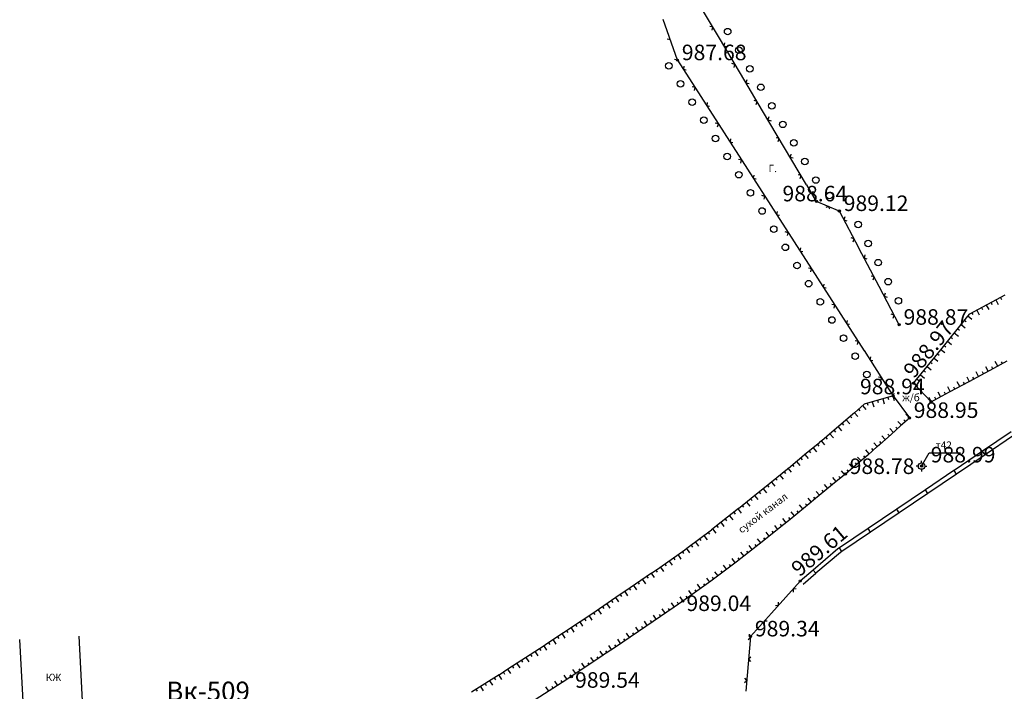
# Model space of a CAD drawing. Units: feet. Extents: x -1455 to 12004, y -2639 to 2021.
# Drawn here: x 677 to 791, y 525 to 603 of the extents above; entities that cross this region are included whole.
import ezdxf
from ezdxf import colors
from ezdxf.entities.mleader import LeaderData, LeaderLine
from ezdxf.math import Vec2, Vec3

# ---------------------------------------------------------------- set-up
doc = ezdxf.new("R2010")
doc.units = ezdxf.units.FT
doc.header["$MEASUREMENT"] = 0
doc.linetypes.add('CONTI', pattern=[0])
for name, color, linetype in [('DEFAULT', 7, 'CONTI'), ('PI_OT0', 13, 'CONTI'), ('PI_ST0', 6, 'CONTI'), ('SIT_L0', 7, 'CONTI')]:
    doc.layers.add(name, color=color, linetype=linetype)
doc.layers.add('Выноски-2', color=250, linetype='Continuous', lineweight=18)
doc.styles.add('GOST-2.304_Type-B', font='GOST_Common.ttf')
doc.styles.get("Standard").update_dxf_attribs({"font": 'isocpeur.ttf'})

# ---------------------------------------------------------------- blocks, each defined once
blk = doc.blocks.new('BL_3')
at = {"color": 0}
for p, q in [((-0.75, 0), (-1.25, 0)), ((0, 0.75), (0, 1.25)), ((0.75, 0), (1.25, 0)), ((0, -0.75), (0, -1.25))]:
    blk.add_line(p, q, dxfattribs=at)
for radius in [0.75, 0]:
    blk.add_circle((0, 0), radius, dxfattribs=at)
blk = doc.blocks.new('_Dot')
at = {"color": 0, "linetype": 'ByBlock', "lineweight": -2}
blk.add_line((-0.5, 0), (-1, 0), dxfattribs=at)
at = {"color": 0, "linetype": 'ByBlock', "const_width": 0.5}
blk.add_lwpolyline([(-0.25, 0, 1), (0.25, 0, 1)], format="xyb", close=True, dxfattribs=at)

msp = doc.modelspace()

# ---------------------------------------------------------------- linework, layer by layer
at = {"linetype": 'Continuous'}
for p, q in [((781.12, 550.86), (781.98469, 552.37707)), ((781.98469, 552.37707), (785.62571, 552.37707))]:
    msp.add_line(p, q, dxfattribs=at)
at = {"layer": 'PI_ST0', "color": 6}
for centre in [(752.85, 597.9), (768.94, 581.54), (771.6, 580.42), (778.53, 567.24), (780.2, 560.46), (777.82, 558.99), (782.22, 558.32), (779.71, 556.44), (781.12, 550.86), (772.29, 549.94), (767.06, 537.53), (753.47, 535.21), (761.31, 531.12), (740.54846, 526.46231)]:
    msp.add_circle(centre, 0.125, dxfattribs=at)
for p in [(752.85, 597.9), (768.94, 581.54), (771.6, 580.42), (778.53, 567.24), (780.2, 560.46), (777.82, 558.99), (782.22, 558.32), (779.71, 556.44), (781.12, 550.86), (772.29, 549.94), (767.06, 537.53), (753.47, 535.21), (761.31, 531.12), (740.54846, 526.46231)]:
    msp.add_point(p, dxfattribs=at)
at = {"layer": 'SIT_L0', "color": 7}
for p, q in [((757.59, 600.64), (755.04, 604.94)), ((752.85, 597.9), (751.19, 602.62)), ((756.95, 601.71), (756.61, 601.8)), ((756.86, 601.37), (756.95, 601.71)), ((752.02, 600.26), (751.67, 600.35)), ((760.14, 596.34), (757.59, 600.64)), ((758.31, 599.91), (758.22, 599.56)), ((758.22, 599.56), (758.57, 599.48)), ((752.85, 597.9), (752.5, 597.99)), ((752.85, 597.9), (755.55, 593.69)), ((753.6, 597.19), (753.53, 596.85)), ((753.53, 596.85), (753.87, 596.77)), ((759.5, 597.41), (759.16, 597.5)), ((759.41, 597.07), (759.5, 597.41)), ((762.7, 592.05), (760.15, 596.35)), ((760.87, 595.62), (760.78, 595.27)), ((754.88, 594.74), (754.53, 594.82)), ((754.8, 594.4), (754.88, 594.74)), ((760.78, 595.27), (761.13, 595.19)), ((755.55, 593.69), (758.25, 589.48)), ((762.06, 593.12), (761.72, 593.21)), ((761.97, 592.78), (762.06, 593.12)), ((756.3, 592.98), (756.23, 592.64)), ((756.23, 592.64), (756.57, 592.56)), ((765.25, 587.75), (762.7, 592.05)), ((763.42, 591.32), (763.33, 590.97)), ((763.33, 590.97), (763.68, 590.89)), ((757.58, 590.53), (757.23, 590.61)), ((757.5, 590.19), (757.58, 590.53)), ((758.25, 589.48), (760.95, 585.27)), ((759, 588.77), (758.93, 588.43)), ((764.61, 588.82), (764.27, 588.91)), ((764.52, 588.48), (764.61, 588.82)), ((758.93, 588.43), (759.27, 588.35)), ((767.8, 583.45), (765.25, 587.75)), ((760.28, 586.32), (759.93, 586.4)), ((760.2, 585.98), (760.28, 586.32)), ((765.97, 587.02), (765.88, 586.67)), ((765.88, 586.67), (766.23, 586.59)), ((760.95, 585.28), (763.65, 581.07)), ((761.7, 584.57), (761.63, 584.23)), ((761.63, 584.23), (761.97, 584.15)), ((767.16, 584.52), (766.82, 584.61)), ((767.07, 584.18), (767.16, 584.52)), ((768.94, 581.54), (767.81, 583.45)), ((762.98, 582.12), (762.63, 582.2)), ((762.9, 581.78), (762.98, 582.12)), ((768.53, 582.72), (768.44, 582.37)), ((768.44, 582.37), (768.79, 582.29)), ((763.65, 581.07), (766.35, 576.86)), ((771.5, 580.46), (768.94, 581.54)), ((770.35, 580.95), (770.02, 580.81)), ((770.48, 580.62), (770.35, 580.95)), ((764.4, 580.36), (764.33, 580.02)), ((764.33, 580.02), (764.67, 579.94)), ((771.6, 580.42), (771.5, 580.46)), ((773.88, 576.09), (771.6, 580.42)), ((772.24, 579.75), (772.13, 579.41)), ((772.13, 579.41), (772.47, 579.3)), ((765.68, 577.91), (765.33, 577.99)), ((765.6, 577.57), (765.68, 577.91)), ((773.3, 577.2), (772.96, 577.3)), ((773.19, 576.86), (773.3, 577.2)), ((766.35, 576.86), (769.05, 572.65)), ((767.1, 576.15), (767.03, 575.81)), ((776.2, 571.67), (773.87, 576.1)), ((767.03, 575.81), (767.37, 575.73)), ((774.56, 575.33), (774.45, 574.99)), ((774.45, 574.99), (774.79, 574.88)), ((768.38, 573.7), (768.03, 573.78)), ((768.3, 573.36), (768.38, 573.7)), ((769.05, 572.65), (771.75, 568.44)), ((775.62, 572.78), (775.28, 572.88)), ((775.51, 572.44), (775.62, 572.78)), ((769.8, 571.94), (769.73, 571.6)), ((769.73, 571.6), (770.07, 571.52)), ((778.53, 567.24), (776.2, 571.67)), ((776.89, 570.9), (776.78, 570.56)), ((776.78, 570.56), (777.12, 570.45)), ((786.69, 568.5), (790.81, 570.7)), ((790.26, 570.4), (790.38, 570.18)), ((771.08, 569.49), (770.73, 569.57)), ((771, 569.15), (771.08, 569.49)), ((788.05, 569.22), (788.17, 569)), ((788.61, 569.52), (788.89, 568.99)), ((789.16, 569.81), (789.27, 569.59)), ((789.71, 570.11), (789.99, 569.58)), ((771.75, 568.44), (774.45, 564.23)), ((777.95, 568.35), (777.61, 568.45)), ((777.84, 568.01), (777.95, 568.35)), ((783.34, 564.35), (786.48, 568.24)), ((786.48, 568.24), (786.69, 568.5)), ((786.95, 567.86), (786.48, 568.24)), ((786.95, 568.63), (787.07, 568.41)), ((787.5, 568.93), (787.79, 568.4)), ((772.5, 567.73), (772.43, 567.39)), ((772.43, 567.39), (772.77, 567.31)), ((785.3, 566.78), (785.5, 566.62)), ((785.7, 567.27), (786.16, 566.89)), ((786.09, 567.75), (786.28, 567.6)), ((784.52, 565.81), (784.71, 565.65)), ((784.91, 566.3), (785.38, 565.92)), ((773.78, 565.28), (773.43, 565.36)), ((773.7, 564.94), (773.78, 565.28)), ((783.73, 564.84), (783.93, 564.68)), ((784.13, 565.32), (784.59, 564.95)), ((774.45, 564.24), (777.15, 560.03)), ((775.2, 563.53), (775.13, 563.19)), ((780.2, 560.46), (783.34, 564.35)), ((782.56, 563.38), (783.02, 563)), ((782.95, 563.86), (783.14, 563.71)), ((783.81, 563.97), (783.34, 564.35)), ((775.13, 563.19), (775.47, 563.11)), ((781.77, 562.41), (782.24, 562.03)), ((782.16, 562.89), (782.36, 562.73)), ((786.63, 560.67), (789.93, 562.44)), ((788.84, 561.85), (788.55, 562.38)), ((789.39, 562.14), (789.27, 562.36)), ((789.94, 562.45), (789.66, 562.98)), ((789.93, 562.44), (791.04, 563.04)), ((790.49, 562.74), (790.37, 562.96)), ((776.48, 561.08), (776.13, 561.16)), ((776.4, 560.74), (776.48, 561.08)), ((780.99, 561.43), (781.45, 561.06)), ((781.38, 561.92), (781.57, 561.76)), ((786.35, 561.2), (786.63, 560.67)), ((787.18, 560.96), (787.06, 561.18)), ((787.73, 561.26), (787.45, 561.79)), ((788.28, 561.55), (788.17, 561.77)), ((777.15, 560.03), (777.82, 558.99)), ((780.67, 560.08), (780.2, 560.46)), ((780.2, 560.46), (782.22, 558.32)), ((780.59, 560.95), (780.79, 560.79)), ((784.43, 559.5), (784.14, 560.03)), ((784.37, 559.47), (786.63, 560.68)), ((784.98, 559.79), (784.86, 560.01)), ((785.53, 560.09), (785.24, 560.62)), ((786.08, 560.38), (785.96, 560.6)), ((777.82, 558.99), (774.46, 558.05)), ((777.22, 558.82), (777.29, 558.58)), ((777.98, 558.41), (777.82, 558.99)), ((777.82, 558.99), (779.71, 556.44)), ((777.9, 559.32), (777.83, 559)), ((781.94, 558.85), (782.22, 558.32)), ((782.22, 558.32), (784.37, 559.47)), ((782.77, 558.61), (782.65, 558.84)), ((783.32, 558.91), (783.04, 559.44)), ((783.87, 559.2), (783.76, 559.42)), ((774.46, 558.05), (773.33, 557.04)), ((774.26, 557.87), (774.66, 557.43)), ((774.81, 558.15), (774.88, 557.91)), ((775.41, 558.32), (775.57, 557.74)), ((776.01, 558.48), (776.08, 558.24)), ((776.62, 558.65), (776.78, 558.08)), ((773.16, 556.89), (771.78, 555.67)), ((772.86, 556.63), (773.03, 556.44)), ((773.33, 557.04), (773.16, 556.89)), ((773.73, 556.59), (773.33, 557.04)), ((773.8, 557.46), (773.96, 557.27)), ((779.31, 556.89), (779.71, 556.44)), ((771.78, 555.67), (770.47, 554.55)), ((771.46, 555.4), (771.85, 554.94)), ((771.93, 555.8), (772.09, 555.61)), ((772.39, 556.21), (772.79, 555.76)), ((778.69, 555.51), (777.59, 554.53)), ((778.79, 555.59), (778.38, 556.04)), ((779.43, 556.19), (778.69, 555.51)), ((779.25, 556.02), (779.08, 556.2)), ((779.71, 556.44), (779.43, 556.19)), ((770.47, 554.55), (769.55, 553.78)), ((770.51, 554.58), (770.9, 554.13)), ((770.98, 554.99), (771.15, 554.8)), ((777.59, 554.53), (776.28, 553.37)), ((776.92, 553.93), (776.52, 554.38)), ((777.39, 554.35), (777.22, 554.54)), ((777.85, 554.77), (777.45, 555.21)), ((778.32, 555.18), (778.15, 555.37)), ((791.5, 554.81), (788.19, 552.57)), ((791.78, 554.4), (788.47, 552.16)), ((769.3, 553.57), (767.8, 552.34)), ((769.07, 553.37), (769.23, 553.18)), ((769.54, 553.78), (769.3, 553.58)), ((769.93, 553.32), (769.54, 553.78)), ((770.03, 554.18), (770.19, 553.99)), ((775.98, 553.11), (774.88, 552.13)), ((775.58, 553.56), (775.98, 553.11)), ((776.29, 553.36), (775.99, 553.1)), ((776.45, 553.52), (776.29, 553.71)), ((767.8, 552.34), (765.69, 550.59)), ((767.61, 552.19), (768, 551.72)), ((768.1, 552.58), (768.26, 552.39)), ((768.58, 552.98), (768.96, 552.51)), ((774.88, 552.13), (773.51, 550.95)), ((774.58, 551.87), (774.42, 552.06)), ((775.04, 552.28), (774.65, 552.73)), ((775.51, 552.7), (775.35, 552.88)), ((788.19, 552.57), (784.88, 550.33)), ((788.47, 552.16), (785.16, 549.92)), ((788.47, 552.16), (788.19, 552.57)), ((766.17, 550.99), (766.33, 550.8)), ((766.65, 551.39), (767.03, 550.93)), ((767.13, 551.79), (767.29, 551.6)), ((773.51, 550.95), (772.29, 549.94)), ((773.15, 550.65), (772.77, 551.11)), ((773.63, 551.05), (773.47, 551.24)), ((774.11, 551.46), (773.71, 551.91)), ((765.6, 550.52), (762.93, 548.34)), ((764.72, 549.8), (765.1, 549.33)), ((765.21, 550.19), (765.36, 550)), ((765.68, 550.6), (765.59, 550.53)), ((766.06, 550.14), (765.68, 550.6)), ((772.19, 549.86), (770.79, 548.71)), ((771.81, 550.32), (772.19, 549.86)), ((772.29, 549.95), (772.18, 549.86)), ((772.67, 550.25), (772.51, 550.44)), ((784.87, 550.33), (781.56, 548.09)), ((785.15, 549.92), (781.84, 547.68)), ((785.16, 549.92), (784.88, 550.33)), ((763.27, 548.61), (763.43, 548.42)), ((763.75, 549.01), (764.13, 548.54)), ((764.24, 549.4), (764.4, 549.21)), ((770.79, 548.71), (768.59, 546.89)), ((770.25, 548.27), (769.87, 548.73)), ((770.74, 548.66), (770.58, 548.86)), ((771.22, 549.07), (770.84, 549.53)), ((771.71, 549.46), (771.55, 549.66)), ((761.81, 547.45), (759.91, 545.92)), ((762.93, 548.34), (761.81, 547.44)), ((762.19, 546.98), (761.81, 547.45)), ((762.3, 547.83), (762.45, 547.64)), ((762.78, 548.23), (763.16, 547.76)), ((769.29, 547.47), (768.91, 547.93)), ((769.77, 547.87), (769.61, 548.06)), ((781.56, 548.09), (778.25, 545.85)), ((781.84, 547.68), (778.53, 545.44)), ((781.84, 547.68), (781.56, 548.09)), ((760.35, 546.28), (760.5, 546.08)), ((760.83, 546.67), (761.21, 546.2)), ((761.32, 547.06), (761.48, 546.86)), ((768.33, 546.68), (765.89, 544.68)), ((767.36, 545.89), (766.98, 546.35)), ((767.85, 546.28), (767.69, 546.48)), ((767.95, 547.14), (768.33, 546.68)), ((768.59, 546.89), (768.33, 546.67)), ((768.81, 547.07), (768.65, 547.26)), ((759.91, 545.93), (757.89, 544.34)), ((759.36, 545.5), (759.52, 545.3)), ((759.86, 545.88), (760.23, 545.41)), ((766.4, 545.1), (766.02, 545.56)), ((766.88, 545.49), (766.72, 545.69)), ((778.24, 545.85), (774.93, 543.61)), ((778.52, 545.44), (775.21, 543.2)), ((778.53, 545.44), (778.25, 545.85)), ((757.89, 544.34), (756.77, 543.46)), ((758.26, 543.87), (757.89, 544.34)), ((758.38, 544.73), (758.54, 544.53)), ((758.87, 545.11), (759.24, 544.64)), ((764.07, 543.99), (764.45, 543.52)), ((765.89, 544.68), (764.45, 543.52)), ((764.94, 543.91), (764.78, 544.11)), ((765.43, 544.3), (765.05, 544.77)), ((765.91, 544.7), (765.75, 544.89)), ((756.77, 543.45), (753.92, 541.3)), ((756.41, 543.18), (756.56, 542.98)), ((756.91, 543.57), (757.28, 543.1)), ((757.4, 543.95), (757.55, 543.76)), ((764.45, 543.52), (762.84, 542.23)), ((763.48, 542.74), (763.1, 543.2)), ((763.96, 543.13), (763.81, 543.32)), ((774.93, 543.62), (771.62, 541.38)), ((775.21, 543.21), (771.9, 540.97)), ((775.21, 543.2), (774.93, 543.61)), ((754.92, 542.05), (755.28, 541.57)), ((755.41, 542.43), (755.57, 542.23)), ((755.91, 542.8), (756.28, 542.33)), ((762.84, 542.23), (760.53, 540.41)), ((762, 541.57), (761.85, 541.77)), ((762.49, 541.96), (762.12, 542.43)), ((762.99, 542.35), (762.83, 542.54)), ((753.68, 541.12), (750.79, 539.08)), ((752.91, 540.57), (753.25, 540.08)), ((753.42, 540.93), (753.56, 540.73)), ((753.92, 541.3), (753.68, 541.12)), ((754.28, 540.82), (753.92, 541.3)), ((754.42, 541.68), (754.57, 541.48)), ((760.15, 540.89), (760.52, 540.42)), ((761.02, 540.8), (760.86, 541)), ((761.51, 541.19), (761.14, 541.66)), ((771.43, 541.25), (768.55, 538.81)), ((771.73, 540.86), (768.88, 538.43)), ((771.61, 541.38), (771.43, 541.26)), ((771.9, 540.97), (771.62, 541.38)), ((771.89, 540.97), (771.73, 540.86)), ((751.38, 539.49), (751.52, 539.28)), ((751.89, 539.85), (752.23, 539.36)), ((752.4, 540.21), (752.54, 540)), ((759.64, 539.72), (756.54, 537.39)), ((759.04, 539.27), (758.89, 539.47)), ((759.54, 539.65), (759.18, 540.13)), ((760.52, 540.42), (759.64, 539.73)), ((760.03, 540.03), (759.87, 540.23)), ((749.83, 538.43), (747.37, 536.75)), ((750.79, 539.08), (749.83, 538.42)), ((750.17, 537.93), (749.83, 538.43)), ((750.34, 538.78), (750.49, 538.57)), ((750.87, 539.13), (751.21, 538.64)), ((757.54, 538.15), (757.18, 538.62)), ((758.04, 538.52), (757.89, 538.72)), ((758.54, 538.9), (758.18, 539.38)), ((768.56, 538.8), (767.06, 537.53)), ((768.88, 538.42), (767.39, 537.15)), ((768.88, 538.43), (768.55, 538.81)), ((748.28, 537.37), (748.42, 537.17)), ((748.8, 537.73), (749.13, 537.23)), ((749.31, 538.08), (749.45, 537.87)), ((756.45, 537.32), (753.47, 535.21)), ((755.53, 536.67), (755.18, 537.16)), ((756.04, 537.03), (755.9, 537.23)), ((756.19, 537.88), (756.55, 537.4)), ((756.55, 537.4), (756.45, 537.32)), ((757.04, 537.77), (756.89, 537.97)), ((767.06, 537.53), (763.72, 533.81)), ((747.37, 536.75), (745.7, 535.61)), ((746.73, 536.31), (747.07, 535.82)), ((747.25, 536.67), (747.39, 536.46)), ((747.76, 537.02), (748.1, 536.53)), ((754.51, 535.95), (754.16, 536.44)), ((755.02, 536.31), (754.88, 536.51)), ((766.58, 536.62), (766.23, 536.6)), ((766.23, 536.6), (766.24, 536.25)), ((745.71, 535.61), (742.91, 533.7)), ((744.68, 534.9), (745.02, 534.41)), ((745.19, 535.26), (745.34, 535.05)), ((746.05, 535.11), (745.71, 535.61)), ((746.22, 535.96), (746.36, 535.75)), ((752.12, 535.01), (752.46, 534.51)), ((753.47, 535.21), (752.46, 534.52)), ((752.97, 534.87), (752.83, 535.07)), ((753.49, 535.22), (753.14, 535.71)), ((754, 535.58), (753.86, 535.79)), ((764.56, 534.74), (764.54, 535.09)), ((743.13, 533.85), (743.27, 533.64)), ((743.65, 534.2), (743.99, 533.7)), ((744.16, 534.55), (744.3, 534.35)), ((752.46, 534.51), (750.02, 532.85)), ((751.43, 533.81), (751.09, 534.3)), ((751.94, 534.16), (751.8, 534.36)), ((763.72, 533.81), (761.31, 531.12)), ((764.2, 534.72), (764.56, 534.74)), ((741.56, 532.81), (737.73, 530.25)), ((742.91, 533.7), (741.56, 532.8)), ((741.89, 532.31), (741.56, 532.81)), ((742.08, 533.15), (742.22, 532.94)), ((742.6, 533.5), (742.93, 533)), ((750.02, 532.86), (748.32, 531.7)), ((749.35, 532.4), (749.01, 532.9)), ((749.87, 532.76), (749.73, 532.96)), ((750.39, 533.1), (750.06, 533.6)), ((750.91, 533.45), (750.77, 533.66)), ((763.24, 532.9), (762.89, 532.88)), ((762.89, 532.88), (762.9, 532.53)), ((740, 531.77), (740.14, 531.56)), ((740.52, 532.12), (740.85, 531.62)), ((741.04, 532.46), (741.18, 532.25)), ((748.32, 531.7), (745.54, 529.8)), ((747.29, 530.99), (746.95, 531.49)), ((747.8, 531.35), (747.66, 531.55)), ((747.98, 532.2), (748.32, 531.7)), ((748.84, 532.05), (748.7, 532.26)), ((677.16, 521.76), (676.66, 530.75)), ((684.03, 522.14), (683.53, 531.13)), ((737.92, 530.38), (738.06, 530.17)), ((738.44, 530.73), (738.77, 530.23)), ((738.96, 531.07), (739.1, 530.87)), ((739.48, 531.42), (739.81, 530.92)), ((746.26, 530.29), (745.92, 530.79)), ((746.77, 530.64), (746.63, 530.85)), ((761.02, 530.76), (761.29, 530.98)), ((761.29, 530.98), (761.1, 531.21)), ((761.31, 531.12), (761.19, 529.74)), ((761.21, 531.16), (761.2, 531.37)), ((737.4, 530.03), (733.2, 527.31)), ((736.35, 529.35), (736.68, 528.85)), ((736.88, 529.69), (737.01, 529.48)), ((737.73, 530.24), (737.4, 530.02)), ((737.73, 529.53), (737.4, 530.03)), ((743.86, 529.39), (744.19, 528.89)), ((745.54, 529.8), (744.18, 528.89)), ((744.7, 529.24), (744.56, 529.45)), ((745.22, 529.59), (744.89, 530.08)), ((745.74, 529.94), (745.6, 530.14)), ((761.19, 529.74), (760.77, 524.76)), ((734.78, 528.33), (734.91, 528.12)), ((735.3, 528.67), (735.63, 528.17)), ((735.83, 529.01), (735.96, 528.8)), ((744.19, 528.89), (740.32, 526.31)), ((742.63, 527.85), (742.49, 528.06)), ((743.15, 528.2), (742.82, 528.69)), ((743.67, 528.54), (743.53, 528.75)), ((761.35, 528.72), (761.08, 528.49)), ((761.08, 528.49), (761.31, 528.22)), ((733.21, 527.31), (732.18, 526.64)), ((732.69, 526.97), (732.82, 526.76)), ((733.54, 526.81), (733.21, 527.31)), ((733.73, 527.65), (733.86, 527.44)), ((734.25, 527.99), (734.58, 527.49)), ((741.07, 526.81), (740.74, 527.3)), ((741.59, 527.15), (741.45, 527.36)), ((742.11, 527.5), (741.78, 528)), ((732.18, 526.65), (728.97, 524.66)), ((731.09, 525.98), (731.41, 525.47)), ((731.62, 526.3), (731.76, 526.09)), ((732.16, 526.63), (732.47, 526.12)), ((740.03, 526.12), (735.83, 523.41)), ((738.98, 525.44), (738.65, 525.95)), ((739.51, 525.78), (739.37, 525.99)), ((739.7, 526.62), (740.03, 526.12)), ((740.32, 526.31), (740.03, 526.13)), ((740.55, 526.46), (740.41, 526.67)), ((760.6, 525.78), (760.87, 526)), ((760.87, 526), (760.65, 526.27)), ((729.5, 524.99), (729.63, 524.78)), ((730.03, 525.32), (730.34, 524.81)), ((730.56, 525.65), (730.69, 525.44)), ((737.93, 524.76), (737.6, 525.27)), ((738.46, 525.1), (738.32, 525.31))]:
    msp.add_line(p, q, dxfattribs=at)
for centre in [(758.66, 601.21), (759.94, 599.06), (751.84, 597.25), (761.22, 596.91), (753.19, 595.15), (762.49, 594.76), (754.54, 593.04), (763.77, 592.61), (755.89, 590.94), (765.05, 590.46), (757.24, 588.83), (766.32, 588.31), (758.59, 586.73), (767.6, 586.16), (759.94, 584.63), (768.88, 584.01), (761.29, 582.52), (770.45, 582.21), (762.64, 580.42), (763.99, 578.31), (773.77, 578.86), (765.34, 576.21), (774.94, 576.65), (776.1, 574.44), (766.69, 574.11), (777.26, 572.23), (768.04, 572), (769.39, 569.9), (778.43, 570.01), (770.74, 567.79), (772.09, 565.69), (773.44, 563.59), (774.79, 561.48)]:
    msp.add_circle(centre, 0.38, dxfattribs=at)

# ---------------------------------------------------------------- block references
at = {"layer": 'DEFAULT', "color": 7, "xscale": 0.5, "yscale": 0.5, "zscale": 0.5}
msp.add_blockref('BL_3', (781.12, 550.86), dxfattribs=at)

# ---------------------------------------------------------------- texts
at = {"linetype": 'Continuous', "char_height": 0.85, "attachment_point": 1}
for s, width, insert, rotation in [('Г.', 0.85, (763.39499, 585.78003), 0.0814593), ('ж/б', 0.85, (778.87137, 559.22064), 0.0814593), ('\\pi-0.51;т42', 0.85, (783.17195, 553.71502), 0.0814593), ('сухой канал', 9.6009384, (759.7517, 543.69876), 37.1937562)]:
    msp.add_mtext_dynamic_manual_height_columns(s, width=width, gutter_width=1, heights=[0], dxfattribs=dict(at, insert=insert, rotation=rotation))
at = {"layer": 'PI_OT0', "color": 13, "style": 'GOST-2.304_Type-B'}
for s, p in [('987.68', (753.35, 597.9)), ('988.64', (765.01062, 581.54)), ('989.12', (772.1, 580.42)), ('988.87', (779.03, 567.24)), ('988.94', (773.98486, 559.18053)), ('988.95', (780.21, 556.44)), ('988.99', (782.17704, 551.28103)), ('988.78', (772.79, 549.94)), ('989.04', (753.88469, 534.05922)), ('989.34', (761.81, 531.12)), ('989.54', (740.98187, 525.16889))]:
    msp.add_text(s, height=1.8, dxfattribs=at).set_placement(p)
for s, rotation, p in [('988.97', 51.0896026, (780.24794, 560.92425)), ('989.61', 40.2534769, (766.98629, 537.95527))]:
    msp.add_text(s, height=1.8, rotation=rotation, dxfattribs=at).set_placement(p)

# ---------------------------------------------------------------- next in the draw order: leaders
at = {"layer": 'Выноски-2', "color": 1}
ml = msp.add_multileader_mtext('Standard', dxfattribs=at)
ml.set_content('{\\C5;Вк-509\\P%%C20\\Pl=25,0м}', color=6, style='GOST-2.304_Type-B')
ml.set_leader_properties(color=251, linetype='ByLayer', lineweight=15)
ml.set_arrow_properties(name='DOT')
ml.build(insert=Vec2(0, 0))
ml.multileader.update_dxf_attribs({"text_left_attachment_type": 6, "text_right_attachment_type": 6, "dogleg_length": 1, "arrow_head_size": 1})
ctx = ml.context
ctx.base_point, ctx.char_height, ctx.arrow_head_size, ctx.landing_gap_size, ctx.plane_origin = Vec3(693.8061, 523.23731), 2.2, 1, 0.1116, Vec3(695.66743, 558.20439)
ctx.left_attachment, ctx.right_attachment, ctx.text_align_type = 6, 6, 1
notes = []
notes.append((ctx, [(0, (1, 1, 0), (692.8061, 523.23731), (1, 0), 1, [(0, [(681.35236, 519.9547)], 0, [])])]))
ctx.mtext.insert, ctx.mtext.width, ctx.mtext.alignment, ctx.mtext.flow_direction = Vec3(698.48269, 525.87731), 1.643804, 2, 5
ctx.mtext.has_bg_fill, ctx.mtext.bg_color, ctx.mtext.bg_scale_factor, ctx.mtext.bg_transparency, ctx.mtext.use_window_bg_color = 1, -1073741824, 1.2, 0, 1
for ctx, leaders in notes:
    for number, flags, end, landing, length, lines in leaders:
        leader = LeaderData()
        leader.index, (leader.has_last_leader_line, leader.has_dogleg_vector, leader.attachment_direction) = number, flags
        leader.last_leader_point, leader.dogleg_vector, leader.dogleg_length = Vec3(end), Vec3(landing), length
        for number, points, colour, breaks in lines:
            line = LeaderLine()
            line.index, line.vertices, line.color, line.breaks = number, Vec3.list(points), colors.encode_raw_color(colour), breaks
            leader.lines.append(line)
        ctx.leaders.append(leader)

# ---------------------------------------------------------------- next in the draw order: texts
at = {"linetype": 'Continuous', "insert": (679.67818, 526.78161), "char_height": 0.85, "attachment_point": 1, "rotation": 0.0814593}
msp.add_mtext_dynamic_manual_height_columns('КЖ', width=0.85, gutter_width=1, heights=[0], dxfattribs=at)

doc.saveas('drawing.dxf')
